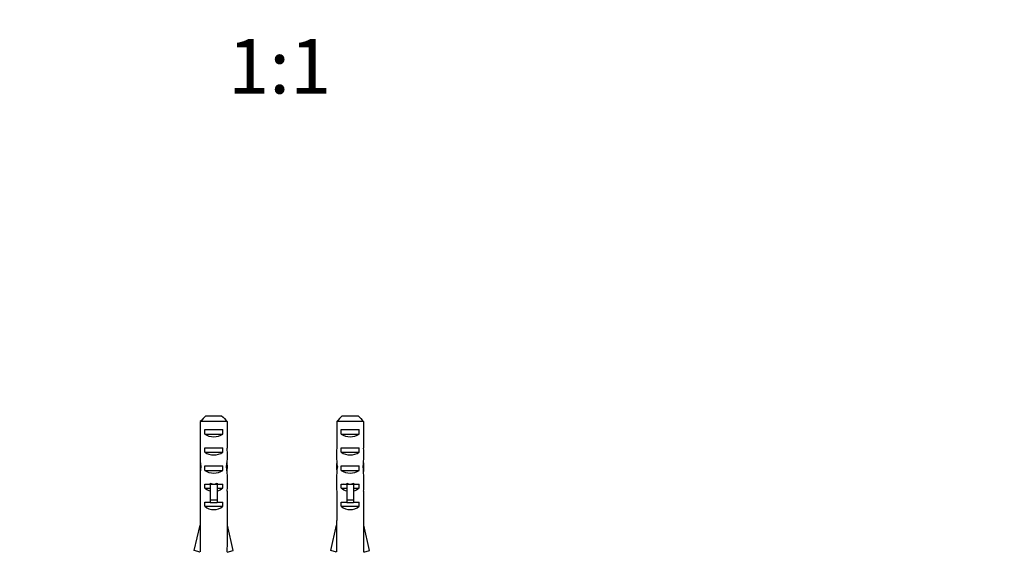
# Model space of a CAD drawing. Units: millimetres. Extents: x 0 to 766, y 0 to 1164.
# Drawn here: x 333 to 550, y 410 to 527 of the extents above; entities that cross this region are included whole.
import ezdxf
from ezdxf import colors
from ezdxf.entities.mleader import LeaderData, LeaderLine
from ezdxf.enums import TextEntityAlignment as Align
from ezdxf.math import Vec2, Vec3

# ---------------------------------------------------------------- set-up
doc = ezdxf.new("R2010")
doc.units = ezdxf.units.MM
doc.layers.add('DV3_Défaut', color=7, linetype='Continuous')
doc.layers.add('Défaut', color=7, linetype='Continuous')
doc.styles.add('SEACAD_ArialB', font='arialbd.ttf')

# ---------------------------------------------------------------- blocks, each defined once
blk = doc.blocks.new('_DOT')
at = {"color": 0}
blk.add_line((0, 0), (-1, 0), dxfattribs=at)
at = {"color": 0, "const_width": 0.333}
blk.add_lwpolyline([(-0.1665, 0, 1), (0.1665, 0, 1)], format="xyb", close=True, dxfattribs=at)
blk = doc.blocks.new('SE2')
at = {"layer": 'DV3_Défaut', "color": 7, "linetype": 'Continuous'}
for p, q in [((374.25, 439.74), (377.71, 439.74)), ((404.25, 439.74), (407.71, 439.74)), ((373.02, 438.54), (373.02, 432.63)), ((378.94, 438.54), (373.02, 438.54)), ((378.94, 438.54), (378.94, 432.63)), ((403.02, 438.54), (403.02, 432.63)), ((408.94, 438.54), (403.02, 438.54)), ((408.94, 438.54), (408.94, 432.63)), ((374, 435.74), (374, 436.74)), ((374, 436.74), (377.96, 436.74)), ((374, 435.74), (377.96, 435.74)), ((377.96, 435.74), (377.96, 436.74)), ((404, 435.74), (404, 436.74)), ((404, 436.74), (407.96, 436.74)), ((404, 435.74), (407.96, 435.74)), ((407.96, 435.74), (407.96, 436.74)), ((374, 431.74), (374, 432.74)), ((374, 432.74), (377.96, 432.74)), ((374, 431.74), (377.96, 431.74)), ((377.96, 431.74), (377.96, 432.74)), ((404, 431.74), (404, 432.74)), ((404, 432.74), (407.96, 432.74)), ((404, 431.74), (407.96, 431.74)), ((407.96, 431.74), (407.96, 432.74)), ((374, 427.74), (374, 428.74)), ((374, 428.74), (377.96, 428.74)), ((377.96, 427.74), (377.96, 428.74)), ((404, 427.74), (404, 428.74)), ((404, 428.74), (407.96, 428.74)), ((407.96, 427.74), (407.96, 428.74)), ((372.98, 428.6), (373.15, 428.6)), ((374, 427.74), (377.96, 427.74)), ((378.98, 428.6), (378.81, 428.6)), ((402.98, 428.6), (403.15, 428.6)), ((404, 427.74), (407.96, 427.74)), ((408.98, 428.6), (408.81, 428.6)), ((372.98, 425.86), (372.98, 424.31)), ((374, 423.88), (374, 424.74)), ((374, 424.74), (375.23, 424.74)), ((375.23, 424.97), (375.23, 424.74)), ((375.23, 424.74), (375.98, 424.74)), ((375.23, 424.74), (375.23, 421.29)), ((375.98, 424.74), (376.73, 424.74)), ((376.73, 424.97), (376.73, 424.74)), ((376.73, 424.74), (377.96, 424.74)), ((376.73, 424.74), (376.73, 421.29)), ((377.96, 423.88), (377.96, 424.74)), ((378.98, 424.31), (378.98, 425.86)), ((402.98, 425.86), (402.98, 424.31)), ((404, 423.88), (404, 424.74)), ((404, 424.74), (405.23, 424.74)), ((405.23, 424.97), (405.23, 424.74)), ((405.23, 424.74), (405.98, 424.74)), ((405.23, 424.74), (405.23, 421.29)), ((405.98, 424.74), (406.73, 424.74)), ((406.73, 424.97), (406.73, 424.74)), ((406.73, 424.74), (407.96, 424.74)), ((406.73, 424.74), (406.73, 421.29)), ((407.96, 423.88), (407.96, 424.74)), ((408.98, 424.31), (408.98, 425.86)), ((373.02, 423.19), (373.02, 416.73)), ((374, 423.88), (375.23, 423.88)), ((376.73, 423.88), (377.96, 423.88)), ((378.94, 423.19), (378.94, 416.73)), ((403.02, 423.19), (403.02, 416.73)), ((404, 423.88), (405.23, 423.88)), ((406.73, 423.88), (407.96, 423.88)), ((408.94, 423.19), (408.94, 416.73)), ((374, 419.88), (374, 420.74)), ((374, 420.74), (375.23, 420.74)), ((375.23, 421.29), (376.73, 421.29)), ((375.23, 421.29), (375.23, 420.68)), ((375.23, 420.68), (376.73, 420.68)), ((376.73, 421.29), (376.73, 420.68)), ((376.73, 420.74), (377.96, 420.74)), ((377.96, 419.88), (377.96, 420.74)), ((404, 419.88), (404, 420.74)), ((404, 420.74), (405.23, 420.74)), ((405.23, 421.29), (406.73, 421.29)), ((405.23, 421.29), (405.23, 420.68)), ((405.23, 420.68), (406.73, 420.68)), ((406.73, 421.29), (406.73, 420.68)), ((406.73, 420.74), (407.96, 420.74)), ((407.96, 419.88), (407.96, 420.74)), ((374, 419.88), (377.96, 419.88)), ((404, 419.88), (407.96, 419.88)), ((371.69, 410.11), (372.98, 415.73)), ((373.02, 416.73), (372.98, 416.73)), ((372.98, 416.73), (372.98, 415.73)), ((378.98, 416.73), (378.94, 416.73)), ((378.98, 415.73), (378.98, 416.73)), ((380.26, 410.11), (378.98, 415.73)), ((401.69, 410.11), (402.98, 415.73)), ((402.98, 416.73), (403.02, 416.73)), ((402.98, 416.73), (402.98, 415.73)), ((408.98, 416.73), (408.94, 416.73)), ((408.98, 415.73), (408.98, 416.73)), ((410.26, 410.11), (408.98, 415.73)), ((373, 409.81), (371.69, 410.11)), ((372.76, 409.87), (372.69, 409.74)), ((378.96, 409.81), (380.26, 410.11)), ((379.27, 409.74), (379.2, 409.87)), ((403, 409.81), (401.69, 410.11)), ((402.76, 409.87), (402.69, 409.74)), ((408.96, 409.81), (410.26, 410.11)), ((409.27, 409.74), (409.2, 409.87))]:
    blk.add_line(p, q, dxfattribs=at)
for centre, radius, start, end in [((339.27, 479.36), 61.66, 304.8352, 304.9123), ((369.27, 479.36), 61.66, 304.8352, 304.9123), ((338.73, 476.07), 62.56, 304.8724, 304.9436), ((368.73, 476.07), 62.56, 304.8724, 304.9436), ((338.15, 472.96), 63.62, 304.8422, 304.912), ((368.15, 472.96), 63.62, 304.8422, 304.912)]:
    blk.add_arc(centre, radius, start, end, dxfattribs=at)
for centre, major_axis, ratio, start_param, end_param in [((375.98, 437.45), (3, 0), 0.760351, 3.989655, 5.435123), ((405.98, 437.45), (3, 0), 0.760351, 3.989655, 5.435123), ((375.98, 430.88), (0, 10.51), 0.285569, 1.403348, 1.570796), ((375.98, 430.88), (0, -6.74), 0.445101, 4.712389, 5.052226), ((375.98, 433.45), (3, 0), 0.760351, 3.989655, 5.435123), ((375.98, 430.88), (0, -6.74), 0.445101, 1.230959, 1.570796), ((375.98, 430.88), (0, 10.51), 0.285569, 4.712389, 4.879837), ((405.98, 430.88), (0, 10.51), 0.285569, 1.403348, 1.570796), ((405.98, 430.88), (0, -6.74), 0.445101, 4.712389, 5.052226), ((405.98, 433.45), (3, 0), 0.760351, 3.989655, 5.435123), ((405.98, 430.88), (0, -6.74), 0.445101, 1.230959, 1.570796), ((405.98, 430.88), (0, 10.51), 0.285569, 4.712389, 4.879837), ((375.98, 428.42), (0, 6.74), 0.445101, 1.387338, 1.545119), ((375.98, 425.86), (0, 8.33), 0.359989, 1.230959, 1.570796), ((375.98, 425.86), (0, 8.33), 0.359989, 4.712389, 5.052226), ((375.98, 428.42), (0, 6.74), 0.445101, 4.738067, 4.895847), ((405.98, 428.42), (0, 6.74), 0.445101, 1.387338, 1.545119), ((405.98, 425.86), (0, 8.33), 0.359989, 1.230959, 1.570796), ((405.98, 425.86), (0, 8.33), 0.359989, 4.712389, 5.052226), ((405.98, 428.42), (0, 6.74), 0.445101, 4.738067, 4.895847), ((375.98, 428.81), (0, -8.33), 0.359989, 4.738067, 4.890466), ((375.98, 429.45), (3, 0), 0.760351, 3.989655, 5.435123), ((375.98, 428.81), (0, -8.33), 0.359989, 1.39272, 1.545119), ((405.98, 428.81), (0, -8.33), 0.359989, 4.738067, 4.890466), ((405.98, 429.45), (3, 0), 0.760351, 3.989655, 5.435123), ((405.98, 428.81), (0, -8.33), 0.359989, 1.39272, 1.545119), ((375.98, 424.31), (0, 6.74), 0.445101, 1.570796, 1.738244), ((375.98, 431.8), (0, -7.06), 0.425017, 6.030505, 6.283185), ((375.98, 431.8), (0, 7.06), 0.425017, 3.141593, 3.394273), ((375.98, 424.31), (0, 6.74), 0.445101, 4.544941, 4.712389), ((405.98, 424.31), (0, 6.74), 0.445101, 1.570796, 1.738244), ((405.98, 431.8), (0, -7.06), 0.425017, 6.030505, 6.283185), ((405.98, 431.8), (0, 7.06), 0.425017, 3.141593, 3.394273), ((405.98, 424.31), (0, 6.74), 0.445101, 4.544941, 4.712389), ((375.98, 426.08), (3, 0), 0.976011, 3.989655, 4.459709), ((375.98, 426.08), (3, 0), 0.976011, 4.965069, 5.435123), ((405.98, 426.08), (3, 0), 0.976011, 3.989655, 4.459709), ((405.98, 426.08), (3, 0), 0.976011, 4.965069, 5.435123), ((375.98, 422.08), (3, 0), 0.976011, 3.989655, 5.435123), ((405.98, 422.08), (3, 0), 0.976011, 3.989655, 5.435123), ((375.98, 428.86), (-0.76, -51.94), 0.055876, -1.314474, -1.194522), ((375.98, 428.86), (0.76, -51.94), 0.055876, 1.194522, 1.314474), ((405.98, 428.86), (-0.76, -51.94), 0.055876, -1.314474, -1.194522), ((405.98, 428.86), (0.76, -51.94), 0.055876, 1.194522, 1.314474)]:
    blk.add_ellipse(centre, major_axis=major_axis, ratio=ratio, start_param=start_param, end_param=end_param, dxfattribs=at)
for points in [[(374.25, 439.74), (373.84, 439.35), (373.43, 438.94), (373.02, 438.54)], [(377.71, 439.74), (378.12, 439.35), (378.53, 438.94), (378.94, 438.54)], [(404.25, 439.74), (403.84, 439.35), (403.43, 438.94), (403.02, 438.54)], [(407.71, 439.74), (408.12, 439.35), (408.53, 438.94), (408.94, 438.54)]]:
    blk.add_open_spline(points, degree=3, dxfattribs=at)

msp = doc.modelspace()

# ---------------------------------------------------------------- block references
at = {"layer": 'Défaut'}
msp.add_blockref('SE2', (0, 0), dxfattribs=at)

# ---------------------------------------------------------------- texts
at = {"layer": 'Défaut', "color": 7, "linetype": 'Continuous', "style": 'SEACAD_ArialB'}
msp.add_text('1:1', height=12, dxfattribs=at).set_placement((379.11, 522.66), align=Align.TOP_LEFT)

# ---------------------------------------------------------------- leaders
at = {"layer": 'Défaut', "color": 7, "linetype": 'Continuous'}
ml = msp.add_multileader_mtext('Standard', dxfattribs=at)
ml.set_content('{\\pxsm0.9;\\fSolid Edge ISO|b1||i0||c0|p34;\\W1.;19/10/2017\\P}', color=256)
ml.set_leader_properties()
ml.set_arrow_properties(name='DOT')
ml.build(insert=Vec2(0, 0))
ml.multileader.update_dxf_attribs({"leader_type": 0, "dogleg_length": 0, "arrow_head_size": 12})
ctx = ml.context
ctx.base_point, ctx.char_height, ctx.arrow_head_size, ctx.landing_gap_size = Vec3(656.6, 1156.97), 12, 12, 4.2
notes = []
notes.append((ctx, [(0, (0, 0, 0), (0, 0), (1, 0), 1, [])]))
ctx.mtext.insert = Vec3(658.6, 1163.09)
for ctx, leaders in notes:
    for number, flags, end, landing, length, lines in leaders:
        leader = LeaderData()
        leader.index, (leader.has_last_leader_line, leader.has_dogleg_vector, leader.attachment_direction) = number, flags
        leader.last_leader_point, leader.dogleg_vector, leader.dogleg_length = Vec3(end), Vec3(landing), length
        for number, points, colour, breaks in lines:
            line = LeaderLine()
            line.index, line.vertices, line.color, line.breaks = number, Vec3.list(points), colors.encode_raw_color(colour), breaks
            leader.lines.append(line)
        ctx.leaders.append(leader)

doc.saveas('drawing.dxf')
